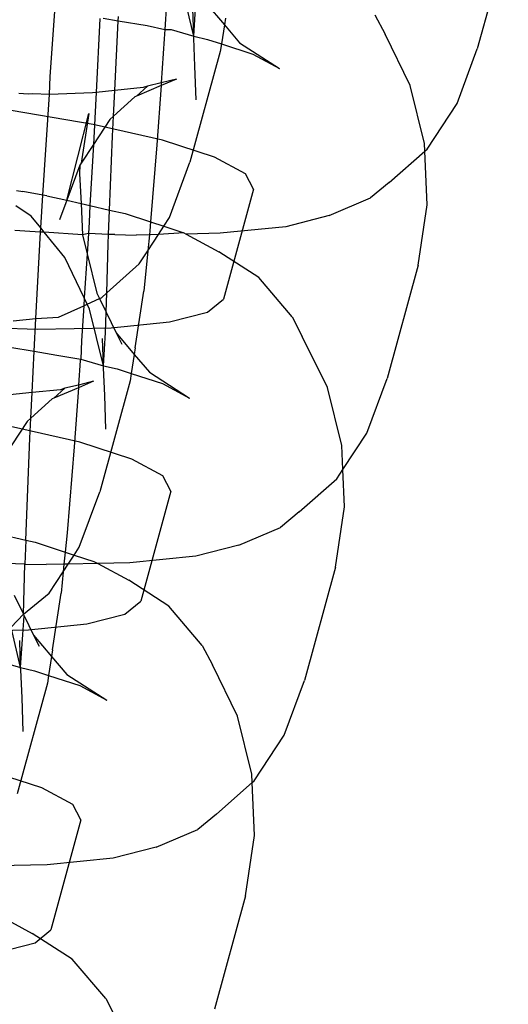
# Model space of a CAD drawing. Units: centimetres. Extents: x -597 to 608, y -514 to 486.
# Drawn here: x -38 to -37, y -156 to -153 of the extents above; entities that cross this region are included whole.
import ezdxf

# ---------------------------------------------------------------- set-up
doc = ezdxf.new("R2010")
doc.units = ezdxf.units.CM

msp = doc.modelspace()

# ---------------------------------------------------------------- linework, layer by layer
for p, q in [((-36.6645, -153.2803), (-36.7378, -153.5482)), ((-37.4721, -153.4412), (-37.476, -153.5026)), ((-37.4079, -153.5183), (-37.4306, -153.4225)), ((-37.4079, -153.5183), (-37.4032, -153.4395)), ((-37.3782, -153.4408), (-37.3353, -153.4913)), ((-37.7472, -153.6133), (-37.7364, -153.4599)), ((-37.4079, -153.5183), (-37.4101, -153.4536)), ((-37.6296, -153.4761), (-37.6382, -153.651)), ((-37.6217, -153.4755), (-37.5861, -153.4815)), ((-37.5942, -153.6466), (-37.5861, -153.4815)), ((-37.5861, -153.4815), (-37.5856, -153.4716)), ((-37.5861, -153.4815), (-37.5178, -153.493)), ((-37.3329, -153.4758), (-37.3353, -153.4913)), ((-36.9795, -153.4676), (-36.9558, -153.5137)), ((-37.5178, -153.493), (-37.476, -153.5026)), ((-37.476, -153.5026), (-37.4773, -153.5247)), ((-37.476, -153.5026), (-37.4614, -153.5026)), ((-37.4614, -153.5026), (-37.4079, -153.5183)), ((-37.3353, -153.4913), (-37.3424, -153.5364)), ((-37.3353, -153.4913), (-37.2993, -153.5338)), ((-37.4773, -153.5247), (-37.4847, -153.6289)), ((-37.4077, -153.5228), (-37.4079, -153.5183)), ((-37.4079, -153.5183), (-37.3753, -153.5257)), ((-37.405, -153.589), (-37.4077, -153.5228)), ((-37.3753, -153.5257), (-37.3424, -153.5364)), ((-37.2993, -153.5338), (-37.2048, -153.5949)), ((-36.8966, -153.6345), (-36.9558, -153.5137)), ((-37.3452, -153.5543), (-37.4168, -153.8162)), ((-37.3424, -153.5364), (-37.3452, -153.5543)), ((-37.3424, -153.5364), (-37.2685, -153.5605)), ((-36.7856, -153.6776), (-36.7378, -153.5482)), ((-37.2685, -153.5605), (-37.2048, -153.5949)), ((-37.4023, -153.6686), (-37.405, -153.589)), ((-37.749, -153.6562), (-37.7472, -153.6133)), ((-37.4847, -153.6289), (-37.5168, -153.6365)), ((-37.4489, -153.6198), (-37.4851, -153.6352)), ((-37.4847, -153.6289), (-37.4851, -153.6352)), ((-37.4489, -153.6198), (-37.4847, -153.6289)), ((-37.647, -153.6519), (-37.749, -153.6562)), ((-37.6382, -153.651), (-37.647, -153.6519)), ((-37.6382, -153.651), (-37.6389, -153.6664)), ((-37.5942, -153.6466), (-37.6382, -153.651)), ((-37.5972, -153.7075), (-37.5942, -153.6466)), ((-37.5275, -153.6399), (-37.5942, -153.6466)), ((-37.4851, -153.6352), (-37.5434, -153.66)), ((-37.5168, -153.6365), (-37.5434, -153.66)), ((-37.5168, -153.6365), (-37.5275, -153.6399)), ((-37.4851, -153.6352), (-37.495, -153.7753)), ((-36.8626, -153.7721), (-36.8966, -153.6345)), ((-37.7994, -153.655), (-37.8208, -153.6537)), ((-37.7886, -153.6548), (-37.7994, -153.655)), ((-37.749, -153.6562), (-37.7886, -153.6548)), ((-37.7648, -153.8941), (-37.749, -153.6562)), ((-37.6389, -153.6664), (-37.6449, -153.7745)), ((-37.5469, -153.6615), (-37.5972, -153.7075)), ((-37.5434, -153.66), (-37.5469, -153.6615)), ((-37.6455, -153.7267), (-37.8394, -153.6939)), ((-36.8565, -153.7854), (-36.7856, -153.6776)), ((-37.7076, -153.9063), (-37.6559, -153.7009)), ((-37.6559, -153.7009), (-37.6736, -153.8181)), ((-37.606, -153.7153), (-37.6449, -153.7745)), ((-37.5972, -153.7075), (-37.606, -153.7153)), ((-37.5995, -153.7545), (-37.5972, -153.7075)), ((-37.4815, -153.7643), (-37.6455, -153.7267)), ((-37.6066, -153.9295), (-37.5995, -153.7545)), ((-37.3587, -153.8043), (-37.4815, -153.7643)), ((-37.6449, -153.7745), (-37.6736, -153.8181)), ((-37.6449, -153.7745), (-37.653, -153.9189)), ((-37.495, -153.7753), (-37.5099, -153.9575)), ((-36.9456, -153.8642), (-36.8618, -153.79)), ((-36.8618, -153.79), (-36.8626, -153.7721)), ((-36.8618, -153.79), (-36.8565, -153.7854)), ((-36.8561, -153.917), (-36.8618, -153.79)), ((-37.2855, -153.8438), (-37.3587, -153.8043)), ((-37.6769, -153.8231), (-37.7076, -153.9063)), ((-37.6769, -153.8231), (-37.6774, -153.8434)), ((-37.6736, -153.8181), (-37.6769, -153.8231)), ((-37.465, -153.947), (-37.4168, -153.8162)), ((-37.6774, -153.8434), (-37.6742, -153.914)), ((-37.2667, -153.8802), (-37.2855, -153.8438)), ((-37.827, -153.8832), (-37.8118, -153.8858)), ((-37.2667, -153.8802), (-37.3378, -154.14)), ((-36.9456, -153.8642), (-36.9897, -153.9008)), ((-37.7648, -153.8941), (-37.8118, -153.8858)), ((-37.7691, -153.9717), (-37.7648, -153.8941)), ((-37.7553, -153.8954), (-37.7648, -153.8941)), ((-37.7553, -153.8954), (-37.7076, -153.9063)), ((-37.7076, -153.9063), (-37.7247, -153.9525)), ((-37.7076, -153.9063), (-37.6742, -153.914)), ((-37.0877, -153.9425), (-36.9897, -153.9008)), ((-37.7916, -153.9442), (-37.8282, -153.919)), ((-37.6742, -153.914), (-37.653, -153.9189)), ((-37.6742, -153.914), (-37.6709, -153.9883)), ((-37.653, -153.9189), (-37.6552, -153.9582)), ((-37.653, -153.9189), (-37.6066, -153.9295)), ((-37.609, -153.9868), (-37.6066, -153.9295)), ((-37.6066, -153.9295), (-37.57, -153.9379)), ((-36.8776, -154.0595), (-36.8561, -153.917)), ((-37.7691, -153.9717), (-37.7916, -153.9442)), ((-37.57, -153.9379), (-37.5099, -153.9575)), ((-37.4785, -153.9677), (-37.465, -153.947)), ((-37.0877, -153.9425), (-37.1899, -153.9687)), ((-37.795, -153.9804), (-37.8306, -153.9776)), ((-37.7696, -153.9813), (-37.7691, -153.9717)), ((-37.761, -153.9816), (-37.7691, -153.9717)), ((-37.6552, -153.9582), (-37.6568, -153.9851)), ((-37.5116, -153.9786), (-37.5125, -153.9878)), ((-37.5099, -153.9575), (-37.5116, -153.9786)), ((-37.5099, -153.9575), (-37.4785, -153.9677)), ((-37.4913, -153.9873), (-37.4785, -153.9677)), ((-37.4785, -153.9677), (-37.4311, -153.9831)), ((-37.1899, -153.9687), (-37.3454, -153.9843)), ((-37.7696, -153.9813), (-37.795, -153.9804)), ((-37.781, -154.1859), (-37.7696, -153.9813)), ((-37.761, -153.9816), (-37.7696, -153.9813)), ((-37.7121, -154.0414), (-37.761, -153.9816)), ((-37.6709, -153.9883), (-37.761, -153.9816)), ((-37.6568, -153.9851), (-37.6709, -153.9883)), ((-37.6709, -153.9883), (-37.6598, -154.0331)), ((-37.6568, -153.9851), (-37.6598, -154.0331)), ((-37.609, -153.9868), (-37.6568, -153.9851)), ((-37.6099, -154.0094), (-37.609, -153.9868)), ((-37.5939, -153.9873), (-37.609, -153.9868)), ((-37.5939, -153.9873), (-37.5435, -153.9884)), ((-37.5125, -153.9878), (-37.5435, -153.9884)), ((-37.5164, -154.0257), (-37.4913, -153.9873)), ((-37.5125, -153.9878), (-37.5164, -154.0257)), ((-37.4913, -153.9873), (-37.5125, -153.9878)), ((-37.4311, -153.9831), (-37.4913, -153.9873)), ((-37.4311, -153.9831), (-37.4258, -153.986)), ((-37.3454, -153.9843), (-37.4258, -153.986)), ((-37.4258, -153.986), (-37.3483, -154.0278)), ((-37.6135, -154.1255), (-37.6099, -154.0094)), ((-37.6664, -154.1371), (-37.7121, -154.0414)), ((-37.6598, -154.0331), (-37.6664, -154.1371)), ((-37.6598, -154.0331), (-37.6369, -154.1259)), ((-37.5364, -154.0564), (-37.5164, -154.0257)), ((-37.5164, -154.0257), (-37.526, -154.1209)), ((-37.2539, -154.0888), (-37.3483, -154.0278)), ((-37.6135, -154.1255), (-37.5364, -154.0564)), ((-36.8776, -154.0595), (-36.9509, -154.3274)), ((-37.1749, -154.1818), (-37.2539, -154.0888)), ((-37.6664, -154.1371), (-37.6675, -154.1555)), ((-37.6593, -154.1518), (-37.6664, -154.1371)), ((-37.6593, -154.1518), (-37.6306, -154.1388)), ((-37.6369, -154.1259), (-37.6306, -154.1388)), ((-37.6306, -154.1388), (-37.626, -154.1368)), ((-37.6306, -154.1388), (-37.6148, -154.1709)), ((-37.626, -154.1368), (-37.6135, -154.1255)), ((-37.6148, -154.1709), (-37.6135, -154.1255)), ((-37.5461, -154.2551), (-37.526, -154.1209)), ((-37.3749, -154.1708), (-37.3378, -154.14)), ((-37.7277, -154.1827), (-37.6675, -154.1555)), ((-37.6675, -154.1555), (-37.6727, -154.239)), ((-37.6675, -154.1555), (-37.6593, -154.1518)), ((-37.6538, -154.1634), (-37.6593, -154.1518)), ((-37.6208, -154.2975), (-37.6538, -154.1634)), ((-37.8348, -154.1912), (-37.781, -154.1859)), ((-37.7848, -154.2632), (-37.781, -154.1859)), ((-37.781, -154.1859), (-37.7277, -154.1827)), ((-37.6163, -154.2187), (-37.6148, -154.1709)), ((-37.6148, -154.1709), (-37.5914, -154.22)), ((-37.4653, -154.1939), (-37.3749, -154.1708)), ((-37.1749, -154.1818), (-37.1512, -154.228)), ((-37.9791, -154.2045), (-37.778, -154.2113)), ((-37.778, -154.2113), (-37.6028, -154.2077)), ((-37.6028, -154.2077), (-37.4653, -154.1939)), ((-37.6208, -154.2975), (-37.6232, -154.2328)), ((-37.6208, -154.2975), (-37.6163, -154.2187)), ((-37.5914, -154.22), (-37.5777, -154.2467)), ((-37.5914, -154.22), (-37.5485, -154.2706)), ((-37.092, -154.3488), (-37.1512, -154.228)), ((-37.8427, -154.2534), (-37.7848, -154.2632)), ((-37.6727, -154.239), (-37.6745, -154.2818)), ((-37.5461, -154.2551), (-37.5485, -154.2706)), ((-37.7896, -154.3609), (-37.7848, -154.2632)), ((-37.7848, -154.2632), (-37.731, -154.2722)), ((-37.731, -154.2722), (-37.6745, -154.2818)), ((-37.5485, -154.2706), (-37.5555, -154.3157)), ((-37.5485, -154.2706), (-37.5124, -154.3131)), ((-37.676, -154.2849), (-37.6801, -154.3432)), ((-37.6745, -154.2818), (-37.676, -154.2849)), ((-37.6745, -154.2818), (-37.6208, -154.2975)), ((-37.6208, -154.3021), (-37.6208, -154.2975)), ((-37.6208, -154.2975), (-37.5884, -154.305)), ((-37.6182, -154.3682), (-37.6208, -154.3021)), ((-37.5884, -154.305), (-37.5555, -154.3157)), ((-37.5555, -154.3157), (-37.5583, -154.3335)), ((-37.5555, -154.3157), (-37.4817, -154.3397)), ((-37.5124, -154.3131), (-37.418, -154.3741)), ((-36.9987, -154.4568), (-36.9509, -154.3274)), ((-37.6805, -154.3495), (-37.7388, -154.3743)), ((-37.7122, -154.3508), (-37.7388, -154.3743)), ((-37.7122, -154.3508), (-37.7229, -154.3542)), ((-37.6801, -154.3432), (-37.7122, -154.3508)), ((-37.6805, -154.3495), (-37.6904, -154.4896)), ((-37.6443, -154.3341), (-37.6805, -154.3495)), ((-37.6801, -154.3432), (-37.6805, -154.3495)), ((-37.6443, -154.3341), (-37.6801, -154.3432)), ((-37.5583, -154.3335), (-37.63, -154.5954)), ((-37.4817, -154.3397), (-37.418, -154.3741)), ((-37.058, -154.4864), (-37.092, -154.3488)), ((-37.7896, -154.3609), (-37.8424, -154.3662)), ((-37.7925, -154.4218), (-37.7896, -154.3609)), ((-37.7229, -154.3542), (-37.7896, -154.3609)), ((-37.7388, -154.3743), (-37.7423, -154.3758)), ((-37.6154, -154.4478), (-37.6182, -154.3682)), ((-37.7423, -154.3758), (-37.7925, -154.4218)), ((-37.8014, -154.4296), (-37.8558, -154.5123)), ((-37.6769, -154.4786), (-37.8408, -154.4409)), ((-37.7925, -154.4218), (-37.8014, -154.4296)), ((-37.7948, -154.4688), (-37.7925, -154.4218)), ((-37.0554, -154.543), (-36.9987, -154.4568)), ((-37.8047, -154.71), (-37.7948, -154.4688)), ((-37.6904, -154.4896), (-37.707, -154.6929)), ((-37.5541, -154.5186), (-37.6769, -154.4786)), ((-37.0554, -154.543), (-37.058, -154.4864)), ((-37.4808, -154.5581), (-37.5541, -154.5186)), ((-37.4621, -154.5945), (-37.4808, -154.5581)), ((-37.0696, -154.5646), (-37.0554, -154.543)), ((-37.0515, -154.6313), (-37.0554, -154.543)), ((-37.1588, -154.6434), (-37.0696, -154.5646)), ((-37.6782, -154.7263), (-37.63, -154.5954)), ((-37.4621, -154.5945), (-37.5332, -154.8542)), ((-37.1588, -154.6434), (-37.2029, -154.6801)), ((-37.073, -154.7738), (-37.0515, -154.6313)), ((-37.866, -154.6959), (-37.8047, -154.71)), ((-37.707, -154.6929), (-37.7116, -154.7382)), ((-37.3009, -154.7218), (-37.2029, -154.6801)), ((-37.8047, -154.71), (-37.8071, -154.7665)), ((-37.8047, -154.71), (-37.7825, -154.7151)), ((-37.7825, -154.7151), (-37.7116, -154.7382)), ((-37.3009, -154.7218), (-37.4031, -154.7479)), ((-37.7116, -154.7382), (-37.7145, -154.7668)), ((-37.7116, -154.7382), (-37.6904, -154.7451)), ((-37.7045, -154.7666), (-37.6904, -154.7451)), ((-37.6904, -154.7451), (-37.6782, -154.7263)), ((-37.6904, -154.7451), (-37.6437, -154.7603)), ((-37.8071, -154.7665), (-37.8509, -154.765)), ((-37.8102, -154.8852), (-37.8071, -154.7665)), ((-37.8071, -154.7665), (-37.7567, -154.7676)), ((-37.7145, -154.7668), (-37.7567, -154.7676)), ((-37.7163, -154.7846), (-37.7045, -154.7666)), ((-37.7145, -154.7668), (-37.7163, -154.7846)), ((-37.7045, -154.7666), (-37.7145, -154.7668)), ((-37.6347, -154.7651), (-37.7045, -154.7666)), ((-37.6437, -154.7603), (-37.6347, -154.7651)), ((-37.5585, -154.7635), (-37.6347, -154.7651)), ((-37.6347, -154.7651), (-37.5609, -154.805)), ((-37.4031, -154.7479), (-37.5585, -154.7635)), ((-37.7495, -154.8356), (-37.7163, -154.7846)), ((-37.7163, -154.7846), (-37.7214, -154.8352)), ((-37.073, -154.7738), (-37.1463, -155.0417)), ((-37.4665, -154.866), (-37.5609, -154.805)), ((-37.8323, -154.8402), (-37.8102, -154.8852)), ((-37.8102, -154.8852), (-37.7495, -154.8356)), ((-37.7414, -154.9694), (-37.7214, -154.8352)), ((-37.5703, -154.8851), (-37.5332, -154.8542)), ((-37.8391, -154.916), (-37.8102, -154.8852)), ((-37.8086, -154.8886), (-37.8102, -154.8852)), ((-37.6607, -154.9082), (-37.5703, -154.8851)), ((-37.3875, -154.959), (-37.4665, -154.866)), ((-37.8117, -154.933), (-37.8086, -154.8886)), ((-37.8086, -154.8886), (-37.7868, -154.9343)), ((-37.7982, -154.922), (-37.6607, -154.9082)), ((-37.9734, -154.9256), (-37.7982, -154.922)), ((-37.8174, -155.0115), (-37.8391, -154.916)), ((-37.8174, -155.0115), (-37.8117, -154.933)), ((-37.8174, -155.0115), (-37.8186, -154.9471)), ((-37.7868, -154.9343), (-37.773, -154.961)), ((-37.7868, -154.9343), (-37.7439, -154.9849)), ((-37.7414, -154.9694), (-37.7439, -154.9849)), ((-37.3875, -154.959), (-37.3638, -155.0051)), ((-37.8699, -154.9961), (-37.8174, -155.0115)), ((-37.7439, -154.9849), (-37.7509, -155.03)), ((-37.7439, -154.9849), (-37.7078, -155.0273)), ((-37.8162, -155.0163), (-37.8174, -155.0115)), ((-37.8174, -155.0115), (-37.7838, -155.0193)), ((-37.8136, -155.0825), (-37.8162, -155.0163)), ((-37.7838, -155.0193), (-37.7509, -155.03)), ((-37.3046, -155.126), (-37.3638, -155.0051)), ((-37.7537, -155.0478), (-37.8254, -155.3097)), ((-37.7509, -155.03), (-37.7537, -155.0478)), ((-37.7509, -155.03), (-37.677, -155.054)), ((-37.7078, -155.0273), (-37.6134, -155.0884)), ((-37.1941, -155.1711), (-37.1463, -155.0417)), ((-37.677, -155.054), (-37.6134, -155.0884)), ((-37.8108, -155.1621), (-37.8136, -155.0825)), ((-37.2705, -155.2635), (-37.3046, -155.126)), ((-37.265, -155.2789), (-37.1941, -155.1711)), ((-37.7667, -155.2957), (-37.8895, -155.2558)), ((-37.2697, -155.283), (-37.2705, -155.2635)), ((-37.2697, -155.283), (-37.265, -155.2789)), ((-37.6934, -155.3352), (-37.7667, -155.2957)), ((-37.3542, -155.3577), (-37.2697, -155.283)), ((-37.2641, -155.4085), (-37.2697, -155.283)), ((-37.6747, -155.3717), (-37.6934, -155.3352)), ((-37.6747, -155.3717), (-37.7458, -155.6314)), ((-37.3542, -155.3577), (-37.3983, -155.3943)), ((-37.4963, -155.4361), (-37.3983, -155.3943)), ((-37.2856, -155.5509), (-37.2641, -155.4085)), ((-37.4963, -155.4361), (-37.5985, -155.4622)), ((-37.5985, -155.4622), (-37.7539, -155.4778)), ((-37.7539, -155.4778), (-37.8998, -155.4808)), ((-37.2856, -155.5509), (-37.3589, -155.8189)), ((-37.8721, -155.5953), (-37.7893, -155.64)), ((-37.7829, -155.6622), (-37.7458, -155.6314)), ((-37.6949, -155.701), (-37.7893, -155.64)), ((-37.8732, -155.6853), (-37.7829, -155.6622)), ((-37.6159, -155.794), (-37.6949, -155.701)), ((-37.6159, -155.794), (-37.5922, -155.8402))]:
    msp.add_line(p, q)

doc.saveas('drawing.dxf')
